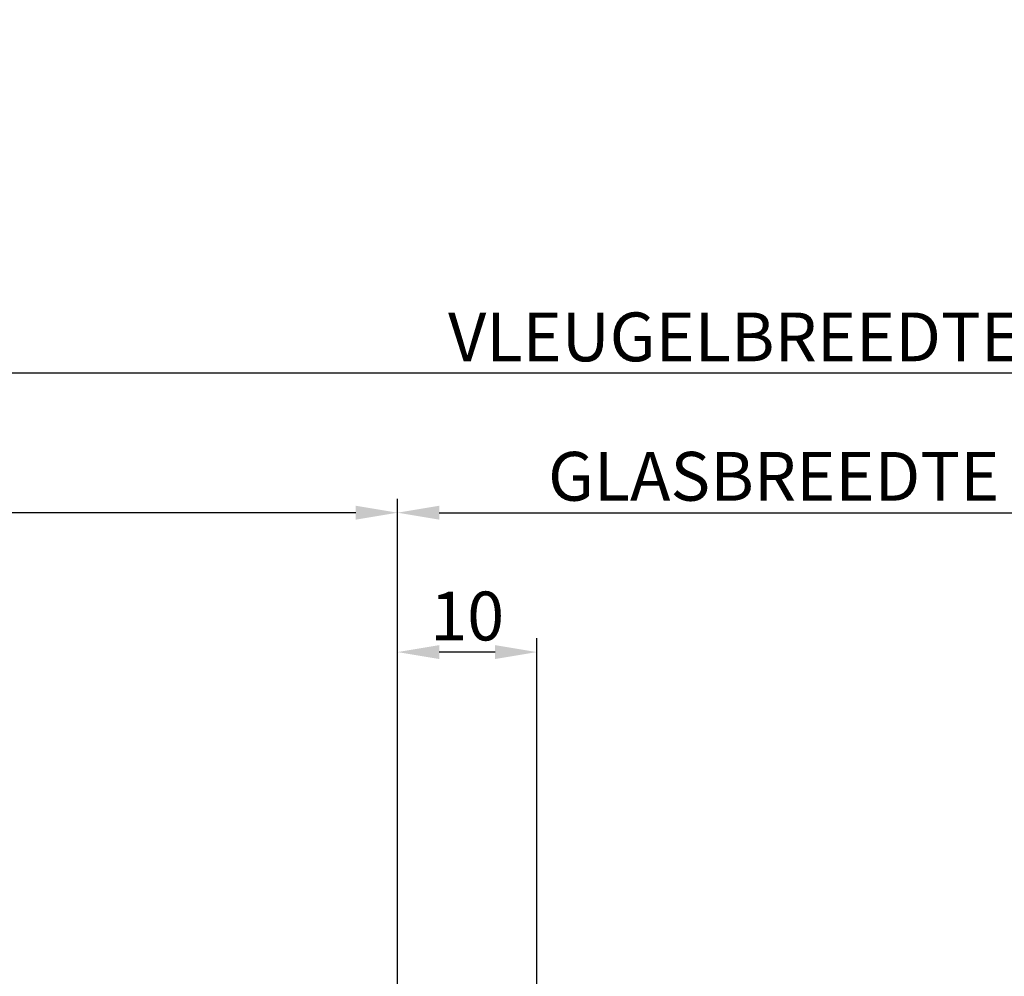
# Model space of a CAD drawing. Extents: x -1701 to 7769, y 1555 to 4451.
# Drawn here: x -1150 to -1079, y 3930 to 3998 of the extents above; entities that cross this region are included whole.
import ezdxf

# ---------------------------------------------------------------- set-up
doc = ezdxf.new("R2010")
doc.units = 0
doc.header["$PDMODE"] = 2
doc.header["$PDSIZE"] = 5
doc.layers.get('DEFPOINTS').update_dxf_attribs({"color": 31, "linetype": 'ZIGZAG'})
doc.layers.add('RE_DIM1', color=7, linetype='CONTINUOUS')
doc.styles.add('ALCOA1', font='arial.ttf')
doc.styles.add('REYNOLDS1', font='arial.ttf')
doc.linetypes.add('ZIGZAG', pattern='A,0.00254,-5.08,[131,ltypeshp.shx,S=5.08,R=0,X=-5.08,Y=0],-10.16,[131,ltypeshp.shx,S=5.08,R=180,X=5.08,Y=0],-5.08', length=20.32254)
doc.dimstyles.new('ALCOA1', dxfattribs={"dimscale": 0, "dimtxt": 3, "dimasz": 3, "dimexe": 1, "dimexo": 1, "dimgap": 0.8, "dimtad": 1, "dimdec": 1, "dimdsep": 46, "dimtxsty": 'ALCOA1', "dimcen": 2.5, "dimclrd": 7, "dimclre": 7, "dimclrt": 2, "dimadec": 0, "dimazin": 0, "dimtfac": 0.7, "dimtdec": 1, "dimtmove": 0, "dimatfit": 3, "dimfxl": 1, "dimtolj": 1, "dimtzin": 0, "dimarcsym": 0})
doc.dimstyles.new('REYNOLDS', dxfattribs={"dimscale": 0, "dimtxt": 3, "dimasz": 3, "dimexe": 1, "dimexo": 1, "dimgap": 0.8, "dimtad": 1, "dimdec": 1, "dimdsep": 46, "dimtxsty": 'REYNOLDS1', "dimcen": 2.5, "dimclrd": 7, "dimclre": 7, "dimclrt": 2, "dimadec": 0, "dimazin": 0, "dimtfac": 1, "dimtdec": 1, "dimtmove": 0, "dimatfit": 3, "dimfxl": 1, "dimtolj": 1, "dimtzin": 0, "dimarcsym": 0})

# ---------------------------------------------------------------- blocks, each defined once
blk = doc.blocks.new('*D57')
at = {"layer": 'DEFPOINTS', "color": 0, "linetype": 'Continuous', "ltscale": 0.25, "transparency": 16777216}
for p in [(-1122.623893930513, 3953.099380155351), (-1122.623893930513, 3908.099380155347), (-1112.623893930513, 3871.099380155344)]:
    blk.add_point(p, dxfattribs=at)
at = {"layer": 'RE_DIM1', "color": 7, "linetype": 'Continuous', "lineweight": -2, "ltscale": 0.25, "transparency": 16777216}
for p, q in [((-1122.623893930513, 3909.099380155347), (-1122.623893930513, 3954.099380155351)), ((-1112.623893930513, 3872.099380155344), (-1112.623893930513, 3954.099380155351)), ((-1115.623893930513, 3953.099380155351), (-1119.623893930513, 3953.099380155351))]:
    blk.add_line(p, q, dxfattribs=at)
at = {"layer": 'RE_DIM1', "color": 7, "linetype": 'Continuous', "ltscale": 0.25, "transparency": 16777216}
for points in [[(-1119.623893930513, 3953.599380155351), (-1119.623893930513, 3952.599380155351), (-1122.623893930513, 3953.099380155351)], [(-1115.623893930513, 3953.599380155351), (-1115.623893930513, 3952.599380155351), (-1112.623893930513, 3953.099380155351)]]:
    blk.add_solid(points, dxfattribs=at)
at = {"layer": 'RE_DIM1', "color": 2, "linetype": 'Continuous', "ltscale": 0.25, "transparency": 16777216, "insert": (-1117.623893930513, 3955.686385612377), "char_height": 3.5, "attachment_point": 5, "style": 'REYNOLDS1'}
blk.add_mtext('\\A1;10', dxfattribs=at)
blk = doc.blocks.new('*D58')
at = {"layer": 'DEFPOINTS', "color": 0, "linetype": 'Continuous', "ltscale": 0.5, "transparency": 16777216}
for p in [(-1037.654645836817, 3963.09938015535), (-1122.623893930513, 3908.099380155347), (-1037.654645836817, 3908.099380155346)]:
    blk.add_point(p, dxfattribs=at)
at = {"layer": 'RE_DIM1', "color": 7, "linetype": 'Continuous', "lineweight": -2, "ltscale": 0.5, "transparency": 16777216}
for p, q in [((-1122.623893930513, 3909.099380155347), (-1122.623893930513, 3964.09938015535)), ((-1037.654645836817, 3909.099380155346), (-1037.654645836817, 3964.09938015535)), ((-1119.623893930513, 3963.09938015535), (-1040.654645836817, 3963.09938015535))]:
    blk.add_line(p, q, dxfattribs=at)
at = {"layer": 'RE_DIM1', "color": 7, "linetype": 'Continuous', "ltscale": 0.5, "transparency": 16777216}
for points in [[(-1119.623893930513, 3963.59938015535), (-1119.623893930513, 3962.59938015535), (-1122.623893930513, 3963.09938015535)], [(-1040.654645836817, 3963.59938015535), (-1040.654645836817, 3962.59938015535), (-1037.654645836817, 3963.09938015535)]]:
    blk.add_solid(points, dxfattribs=at)
at = {"layer": 'RE_DIM1', "color": 2, "linetype": 'Continuous', "ltscale": 0.5, "transparency": 16777216, "insert": (-1080.139269883665, 3965.70906637636), "char_height": 3.5, "attachment_point": 5, "style": 'ALCOA1'}
blk.add_mtext('\\A1;GLASBREEDTE  GB = VB - 144', dxfattribs=at)
blk = doc.blocks.new('*D59')
at = {"layer": 'DEFPOINTS', "color": 0, "linetype": 'Continuous', "ltscale": 0.25, "transparency": 16777216}
for p in [(-1194.623893930513, 3963.09938015535), (-1194.623893930513, 3922.59938015535), (-1122.623893930513, 3908.099380155347)]:
    blk.add_point(p, dxfattribs=at)
at = {"layer": 'RE_DIM1', "color": 7, "linetype": 'Continuous', "lineweight": -2, "ltscale": 0.25, "transparency": 16777216}
for p, q in [((-1194.623893930513, 3923.59938015535), (-1194.623893930513, 3964.09938015535)), ((-1122.623893930513, 3909.099380155347), (-1122.623893930513, 3964.09938015535)), ((-1125.623893930513, 3963.09938015535), (-1191.623893930513, 3963.09938015535))]:
    blk.add_line(p, q, dxfattribs=at)
at = {"layer": 'RE_DIM1', "color": 7, "linetype": 'Continuous', "ltscale": 0.25, "transparency": 16777216}
for points in [[(-1191.623893930513, 3963.59938015535), (-1191.623893930513, 3962.59938015535), (-1194.623893930513, 3963.09938015535)], [(-1125.623893930513, 3963.59938015535), (-1125.623893930513, 3962.59938015535), (-1122.623893930513, 3963.09938015535)]]:
    blk.add_solid(points, dxfattribs=at)
at = {"layer": 'RE_DIM1', "color": 2, "linetype": 'Continuous', "ltscale": 0.25, "transparency": 16777216, "insert": (-1158.623893930513, 3965.656542501872), "char_height": 3.5, "attachment_point": 5, "style": 'REYNOLDS1'}
blk.add_mtext('\\A1;72', dxfattribs=at)
blk = doc.blocks.new('*D35')
at = {"layer": 'DEFPOINTS', "color": 0, "linetype": 'Continuous', "ltscale": 0.5, "transparency": 16777216}
for p in [(-1194.623893930513, 3973.099380155351), (-1194.623893930513, 3922.59938015535), (-965.6546458368161, 3922.599380155351)]:
    blk.add_point(p, dxfattribs=at)
at = {"layer": 'RE_DIM1', "color": 7, "linetype": 'Continuous', "lineweight": -2, "ltscale": 0.5, "transparency": 16777216}
for p, q in [((-1194.623893930513, 3923.59938015535), (-1194.623893930513, 3974.099380155351)), ((-965.6546458368161, 3923.599380155351), (-965.6546458368161, 3974.099380155351)), ((-968.6546458368161, 3973.099380155351), (-1191.623893930513, 3973.099380155351))]:
    blk.add_line(p, q, dxfattribs=at)
at = {"layer": 'RE_DIM1', "color": 7, "linetype": 'Continuous', "ltscale": 0.5, "transparency": 16777216}
for points in [[(-1191.623893930513, 3973.599380155351), (-1191.623893930513, 3972.599380155351), (-1194.623893930513, 3973.099380155351)], [(-968.6546458368161, 3973.599380155351), (-968.6546458368161, 3972.599380155351), (-965.6546458368161, 3973.099380155351)]]:
    blk.add_solid(points, dxfattribs=at)
at = {"layer": 'RE_DIM1', "color": 2, "linetype": 'Continuous', "ltscale": 0.5, "transparency": 16777216, "insert": (-1080.139269883665, 3975.709066376361), "char_height": 3.5, "attachment_point": 5, "style": 'ALCOA1'}
blk.add_mtext('\\A1;VLEUGELBREEDTE  VB = B / 4 + 11.5', dxfattribs=at)

msp = doc.modelspace()

# ---------------------------------------------------------------- dimensions: what is measured, and where the dimension line sits
at = {"layer": 'RE_DIM1', "color": 7, "linetype": 'Continuous', "ltscale": 0.5}
for base, p1, p2, text, picture, middle in [((-1194.623893930513, 3973.099380155351), (-965.6546458368161, 3922.599380155351), (-1194.623893930513, 3922.59938015535), 'VLEUGELBREEDTE  VB = B / 4 + 11.5', '*D35', (-1080.139269883665, 3975.709066376361)), ((-1037.654645836817, 3963.09938015535), (-1122.623893930513, 3908.099380155347), (-1037.654645836817, 3908.099380155346), 'GLASBREEDTE  GB = VB - 144', '*D58', (-1080.139269883665, 3965.70906637636))]:
    dim = msp.add_linear_dim(base=base, p1=p1, p2=p2, angle=180, text=text, dimstyle='ALCOA1', override={"dimscale": 1, "dimtxt": 3.5}, dxfattribs=at)
    dim.commit()
    dim.dimension.update_dxf_attribs({"geometry": picture, "text_midpoint": middle})
at = {"layer": 'RE_DIM1', "color": 7, "linetype": 'Continuous', "ltscale": 0.25}
for base, p1, p2, picture, middle in [((-1194.623893930513, 3963.09938015535), (-1122.623893930513, 3908.099380155347), (-1194.623893930513, 3922.59938015535), '*D59', (-1158.623893930513, 3965.656542501872)), ((-1122.623893930513, 3953.099380155351), (-1112.623893930513, 3871.099380155344), (-1122.623893930513, 3908.099380155347), '*D57', (-1117.623893930513, 3955.686385612377))]:
    dim = msp.add_linear_dim(base=base, p1=p1, p2=p2, angle=180, dimstyle='REYNOLDS', override={"dimscale": 1, "dimtxt": 3.5}, dxfattribs=at)
    dim.commit()
    dim.dimension.update_dxf_attribs({"geometry": picture, "text_midpoint": middle})

doc.saveas('drawing.dxf')
